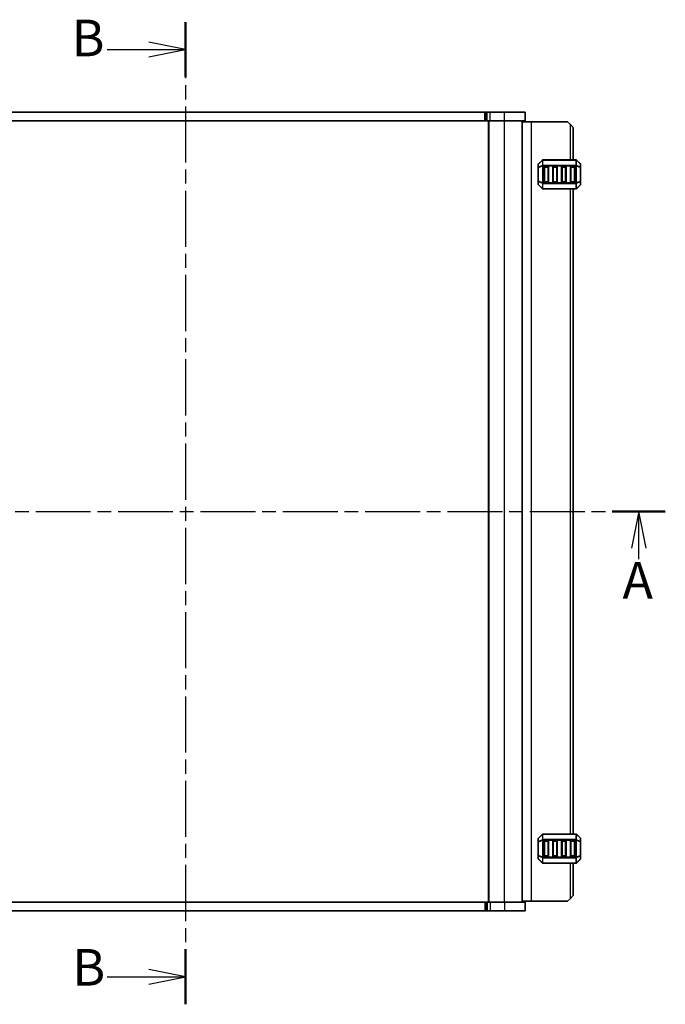
# Model space of a CAD drawing. Units: millimetres. Extents: x 0 to 7286, y 0 to 1405.
# Drawn here: x 1694 to 1915, y 766 to 1102 of the extents above; entities that cross this region are included whole.
import ezdxf

# ---------------------------------------------------------------- set-up
doc = ezdxf.new("R2010")
doc.units = ezdxf.units.MM
doc.linetypes.add('CHAIN', pattern=[0.3543, 0.2362, -0.0295, 0.0591, -0.0295])
for name, color, linetype, lineweight in [('Section Line (ISO)', 7, 'CHAIN', 25), ('Visible (ISO)', 7, 'Continuous', 35), ('Visible Narrow (ISO)', 7, 'Continuous', 25)]:
    doc.layers.add(name, color=color, linetype=linetype, lineweight=lineweight)
doc.styles.add('Note Text (TK)', font='MS PGothic.ttf')

# ---------------------------------------------------------------- blocks, each defined once
blk = doc.blocks.new('2dTransSection0')
at = {"layer": 'Section Line (ISO)', "linetype": 'CHAIN', "ltscale": 16.265316}
blk.add_line((167.179, 228.303), (167.179, 161.149), dxfattribs=at)
at = {"layer": 'Section Line (ISO)', "linetype": 'Continuous', "lineweight": 50}
for p, q in [((167.179, 228.303), (167.179, 224.54)), ((167.179, 164.912), (167.179, 161.149))]:
    blk.add_line(p, q, dxfattribs=at)
at = {"layer": 'Section Line (ISO)', "linetype": 'Continuous'}
for p, q in [((167.179, 226.421), (164.679, 226.921)), ((161.837, 226.421), (164.679, 226.421)), ((164.679, 226.421), (167.179, 226.421)), ((164.679, 225.921), (167.179, 226.421)), ((161.837, 163.031), (164.679, 163.031)), ((167.179, 163.031), (164.679, 163.531)), ((164.679, 163.031), (167.179, 163.031)), ((164.679, 162.531), (167.179, 163.031))]:
    blk.add_line(p, q, dxfattribs=at)
at = {"layer": 'Section Line (ISO)', "char_height": 2.5, "attachment_point": 7, "style": 'Note Text (TK)'}
for insert in [(159.402, 225.186), (159.448, 161.647)]:
    blk.add_mtext('B', dxfattribs=dict(at, insert=insert))
blk = doc.blocks.new('2dTransSection1')
at = {"layer": 'Section Line (ISO)', "linetype": 'CHAIN', "ltscale": 15.882572}
blk.add_line((134.437, 194.842), (199.964, 194.842), dxfattribs=at)
at = {"layer": 'Section Line (ISO)', "linetype": 'Continuous', "lineweight": 50}
for p, q in [((134.437, 194.842), (138.065, 194.842)), ((196.337, 194.842), (199.964, 194.842))]:
    blk.add_line(p, q, dxfattribs=at)
at = {"layer": 'Section Line (ISO)', "linetype": 'Continuous'}
for p, q in [((136.251, 194.842), (135.751, 192.342)), ((136.251, 192.342), (136.251, 194.842)), ((136.751, 192.342), (136.251, 194.842)), ((198.15, 194.842), (197.65, 192.342)), ((198.15, 192.342), (198.15, 194.842)), ((198.65, 192.342), (198.15, 194.842)), ((136.251, 191.724), (136.251, 192.342)), ((198.15, 191.59), (198.15, 192.342))]:
    blk.add_line(p, q, dxfattribs=at)
at = {"layer": 'Section Line (ISO)', "char_height": 2.5, "attachment_point": 7, "style": 'Note Text (TK)'}
for insert in [(135.067, 188.371), (197.043, 188.111)]:
    blk.add_mtext('A', dxfattribs=dict(at, insert=insert))

msp = doc.modelspace()

# ---------------------------------------------------------------- linework, layer by layer
at = {"layer": 'Visible (ISO)'}
for p, q in [((1648.6028, 1070.7106), (1853.1897, 1070.7106)), ((1853.1897, 1070.7106), (1853.5432, 1070.7106)), ((1853.5432, 1070.7106), (1853.9574, 1070.7106)), ((1855.0181, 1070.7106), (1853.9574, 1070.7106)), ((1855.0181, 1070.7106), (1859.8962, 1070.7106)), ((1866.8962, 1070.7106), (1859.8962, 1070.7106)), ((1866.8962, 1067.7106), (1866.8962, 1070.7106)), ((1853.1897, 1067.7106), (1648.6028, 1067.7106)), ((1853.5432, 1067.7106), (1853.1897, 1067.7106)), ((1853.9574, 1067.7106), (1853.5432, 1067.7106)), ((1853.9574, 1067.7106), (1855.0181, 1067.7106)), ((1854.3962, 800.7106), (1854.3962, 1067.7106)), ((1859.8962, 1067.7106), (1855.0181, 1067.7106)), ((1859.8962, 1067.7106), (1866.8962, 1067.7106)), ((1865.8962, 800.7106), (1865.8962, 1067.7106)), ((1865.8962, 1067.4606), (1869.0962, 1067.4606)), ((1869.0962, 1067.4606), (1881.3962, 1067.4606)), ((1882.3962, 1066.4606), (1881.3962, 1067.4606)), ((1882.3962, 1066.4606), (1883.3962, 1065.4606)), ((1883.3962, 1054.4606), (1883.3962, 1065.4606)), ((1872.8084, 1054.3728), (1871.4841, 1053.0485)), ((1884.272, 1054.4606), (1873.0205, 1054.4606)), ((1885.8084, 1053.0485), (1884.4841, 1054.3728)), ((1871.3962, 1052.8364), (1871.3962, 1051.7878)), ((1871.3962, 1051.7878), (1871.3962, 1047.1334)), ((1873.3962, 1046.9606), (1873.3962, 1051.9606)), ((1873.6462, 1052.2106), (1874.6462, 1052.2106)), ((1874.8962, 1051.9606), (1874.8962, 1046.9606)), ((1876.3962, 1046.9606), (1876.3962, 1051.9606)), ((1876.6462, 1052.2106), (1877.6462, 1052.2106)), ((1877.8962, 1051.9606), (1877.8962, 1046.9606)), ((1879.3962, 1046.9606), (1879.3962, 1051.9606)), ((1879.6462, 1052.2106), (1880.6462, 1052.2106)), ((1880.8962, 1051.9606), (1880.8962, 1046.9606)), ((1882.3962, 1046.9606), (1882.3962, 1051.9606)), ((1882.6462, 1052.2106), (1883.6462, 1052.2106)), ((1883.8962, 1051.9606), (1883.8962, 1046.9606)), ((1885.8962, 1051.7878), (1885.8962, 1052.8364)), ((1885.8962, 1047.1334), (1885.8962, 1051.7878)), ((1871.3962, 1047.1334), (1871.3962, 1046.0849)), ((1885.8962, 1046.0849), (1885.8962, 1047.1334)), ((1871.4841, 1045.8728), (1872.8084, 1044.5485)), ((1873.0205, 1044.4606), (1884.272, 1044.4606)), ((1874.6462, 1046.7106), (1873.6462, 1046.7106)), ((1877.6462, 1046.7106), (1876.6462, 1046.7106)), ((1880.6462, 1046.7106), (1879.6462, 1046.7106)), ((1883.6462, 1046.7106), (1882.6462, 1046.7106)), ((1883.3962, 823.9606), (1883.3962, 1044.4606)), ((1884.4841, 1044.5485), (1885.8084, 1045.8728)), ((1871.3962, 822.3364), (1871.3962, 821.2878)), ((1871.3962, 821.2878), (1871.3962, 816.6334)), ((1872.8084, 823.8728), (1871.4841, 822.5485)), ((1884.272, 823.9606), (1873.0205, 823.9606)), ((1873.3962, 816.4606), (1873.3962, 821.4606)), ((1873.6462, 821.7106), (1874.6462, 821.7106)), ((1874.8962, 821.4606), (1874.8962, 816.4606)), ((1876.3962, 816.4606), (1876.3962, 821.4606)), ((1876.6462, 821.7106), (1877.6462, 821.7106)), ((1877.8962, 821.4606), (1877.8962, 816.4606)), ((1879.3962, 816.4606), (1879.3962, 821.4606)), ((1879.6462, 821.7106), (1880.6462, 821.7106)), ((1880.8962, 821.4606), (1880.8962, 816.4606)), ((1882.3962, 816.4606), (1882.3962, 821.4606)), ((1882.6462, 821.7106), (1883.6462, 821.7106)), ((1883.8962, 821.4606), (1883.8962, 816.4606)), ((1885.8084, 822.5485), (1884.4841, 823.8728)), ((1885.8962, 821.2878), (1885.8962, 822.3364)), ((1885.8962, 816.6334), (1885.8962, 821.2878)), ((1871.3962, 816.6334), (1871.3962, 815.5849)), ((1871.4841, 815.3728), (1872.8084, 814.0485)), ((1874.6462, 816.2106), (1873.6462, 816.2106)), ((1877.6462, 816.2106), (1876.6462, 816.2106)), ((1880.6462, 816.2106), (1879.6462, 816.2106)), ((1883.6462, 816.2106), (1882.6462, 816.2106)), ((1884.4841, 814.0485), (1885.8084, 815.3728)), ((1885.8962, 815.5849), (1885.8962, 816.6334)), ((1873.0205, 813.9606), (1884.272, 813.9606)), ((1883.3962, 802.9606), (1883.3962, 813.9606)), ((1881.3962, 800.9606), (1882.3962, 801.9606)), ((1883.3962, 802.9606), (1882.3962, 801.9606)), ((1648.6028, 800.7106), (1853.1897, 800.7106)), ((1853.1897, 800.7106), (1853.5432, 800.7106)), ((1853.5432, 800.7106), (1853.9574, 800.7106)), ((1855.0181, 800.7106), (1853.9574, 800.7106)), ((1855.0181, 800.7106), (1859.8962, 800.7106)), ((1866.8962, 800.7106), (1859.8962, 800.7106)), ((1865.8962, 800.9606), (1869.0962, 800.9606)), ((1866.8962, 800.7106), (1866.8962, 797.7106)), ((1869.0962, 800.9606), (1881.3962, 800.9606)), ((1853.1897, 797.7106), (1648.6028, 797.7106)), ((1853.5432, 797.7106), (1853.1897, 797.7106)), ((1853.9574, 797.7106), (1853.5432, 797.7106)), ((1853.9574, 797.7106), (1855.0181, 797.7106)), ((1859.8962, 797.7106), (1855.0181, 797.7106)), ((1859.8962, 797.7106), (1866.8962, 797.7106))]:
    msp.add_line(p, q, dxfattribs=at)
for centre, radius, start, end in [((1873.0205, 1054.1606), 0.3, 90, 135), ((1884.272, 1054.1606), 0.3, 45, 90), ((1871.6962, 1052.8364), 0.3, 135, 180), ((1873.6462, 1051.9606), 0.25, 90, 180), ((1874.6462, 1051.9606), 0.25, 0, 90), ((1876.6462, 1051.9606), 0.25, 90, 180), ((1877.6462, 1051.9606), 0.25, 0, 90), ((1879.6462, 1051.9606), 0.25, 90, 180), ((1880.6462, 1051.9606), 0.25, 0, 90), ((1882.6462, 1051.9606), 0.25, 90, 180), ((1883.6462, 1051.9606), 0.25, 0, 90), ((1885.5962, 1052.8364), 0.3, 0, 45), ((1873.6462, 1046.9606), 0.25, 180, 270), ((1874.6462, 1046.9606), 0.25, 270, 0), ((1876.6462, 1046.9606), 0.25, 180, 270), ((1877.6462, 1046.9606), 0.25, 270, 0), ((1879.6462, 1046.9606), 0.25, 180, 270), ((1880.6462, 1046.9606), 0.25, 270, 0), ((1882.6462, 1046.9606), 0.25, 180, 270), ((1883.6462, 1046.9606), 0.25, 270, 0), ((1871.6962, 1046.0849), 0.3, 180, 225), ((1873.0205, 1044.7606), 0.3, 225, 270), ((1884.272, 1044.7606), 0.3, 270, 315), ((1885.5962, 1046.0849), 0.3, 315, 0), ((1871.6962, 822.3364), 0.3, 135, 180), ((1873.0205, 823.6606), 0.3, 90, 135), ((1873.6462, 821.4606), 0.25, 90, 180), ((1874.6462, 821.4606), 0.25, 0, 90), ((1876.6462, 821.4606), 0.25, 90, 180), ((1877.6462, 821.4606), 0.25, 0, 90), ((1879.6462, 821.4606), 0.25, 90, 180), ((1880.6462, 821.4606), 0.25, 0, 90), ((1882.6462, 821.4606), 0.25, 90, 180), ((1883.6462, 821.4606), 0.25, 0, 90), ((1884.272, 823.6606), 0.3, 45, 90), ((1885.5962, 822.3364), 0.3, 0, 45), ((1871.6962, 815.5849), 0.3, 180, 225), ((1873.6462, 816.4606), 0.25, 180, 270), ((1874.6462, 816.4606), 0.25, 270, 0), ((1876.6462, 816.4606), 0.25, 180, 270), ((1877.6462, 816.4606), 0.25, 270, 0), ((1879.6462, 816.4606), 0.25, 180, 270), ((1880.6462, 816.4606), 0.25, 270, 0), ((1882.6462, 816.4606), 0.25, 180, 270), ((1883.6462, 816.4606), 0.25, 270, 0), ((1885.5962, 815.5849), 0.3, 315, 0), ((1873.0205, 814.2606), 0.3, 225, 270), ((1884.272, 814.2606), 0.3, 270, 315)]:
    msp.add_arc(centre, radius, start, end, dxfattribs=at)
at = {"layer": 'Visible Narrow (ISO)'}
for p, q in [((1853.1897, 1067.7106), (1853.1897, 1070.7106)), ((1853.5432, 1067.7106), (1853.5432, 1070.7106)), ((1853.9574, 1067.7106), (1853.9574, 1070.7106)), ((1855.0181, 1067.7106), (1855.0181, 1070.7106)), ((1859.8962, 1067.7106), (1859.8962, 1070.7106)), ((1854.5962, 800.7106), (1854.5962, 1067.7106)), ((1859.8962, 800.7106), (1859.8962, 1067.7106)), ((1869.0962, 800.9606), (1869.0962, 1067.4606)), ((1882.3962, 1054.4606), (1882.3962, 1066.4606)), ((1871.4841, 1052.9864), (1872.8084, 1054.3106)), ((1872.8084, 1054.3106), (1872.8084, 1052.4864)), ((1873.0205, 1054.3728), (1873.0205, 1054.4606)), ((1873.0205, 1052.5485), (1873.0205, 1054.3728)), ((1873.0205, 1054.3728), (1884.272, 1054.3728)), ((1884.272, 1054.3728), (1884.272, 1054.4606)), ((1884.272, 1054.3728), (1884.272, 1052.5485)), ((1884.4841, 1052.4864), (1884.4841, 1054.3106)), ((1884.4841, 1054.3106), (1885.8084, 1052.9864)), ((1871.4841, 1051.7878), (1871.3962, 1051.7878)), ((1871.4841, 1051.9378), (1871.4841, 1052.9864)), ((1872.8084, 1052.4864), (1871.4841, 1051.9378)), ((1871.4841, 1051.7878), (1872.8084, 1052.3364)), ((1871.4841, 1047.1334), (1871.4841, 1051.7878)), ((1872.8084, 1052.3364), (1873.0205, 1052.3364)), ((1872.8084, 1052.3364), (1872.8084, 1046.5849)), ((1873.0205, 1052.5485), (1873.0205, 1052.3364)), ((1884.272, 1052.5485), (1873.0205, 1052.5485)), ((1873.0205, 1052.3364), (1884.272, 1052.3364)), ((1873.0205, 1046.5849), (1873.0205, 1052.3364)), ((1873.6462, 1051.9606), (1873.3962, 1051.9606)), ((1873.6462, 1052.2106), (1873.6462, 1051.9606)), ((1873.6462, 1051.9606), (1874.6462, 1051.9606)), ((1873.6462, 1046.9606), (1873.6462, 1051.9606)), ((1874.6462, 1051.9606), (1874.6462, 1052.2106)), ((1874.8962, 1051.9606), (1874.6462, 1051.9606)), ((1874.6462, 1051.9606), (1874.6462, 1046.9606)), ((1876.6462, 1051.9606), (1876.3962, 1051.9606)), ((1876.6462, 1052.2106), (1876.6462, 1051.9606)), ((1876.6462, 1051.9606), (1877.6462, 1051.9606)), ((1876.6462, 1046.9606), (1876.6462, 1051.9606)), ((1877.6462, 1051.9606), (1877.6462, 1052.2106)), ((1877.8962, 1051.9606), (1877.6462, 1051.9606)), ((1877.6462, 1051.9606), (1877.6462, 1046.9606)), ((1879.6462, 1051.9606), (1879.3962, 1051.9606)), ((1879.6462, 1052.2106), (1879.6462, 1051.9606)), ((1879.6462, 1051.9606), (1880.6462, 1051.9606)), ((1879.6462, 1046.9606), (1879.6462, 1051.9606)), ((1880.6462, 1051.9606), (1880.6462, 1052.2106)), ((1880.8962, 1051.9606), (1880.6462, 1051.9606)), ((1880.6462, 1051.9606), (1880.6462, 1046.9606)), ((1882.6462, 1051.9606), (1882.3962, 1051.9606)), ((1882.6462, 1052.2106), (1882.6462, 1051.9606)), ((1882.6462, 1051.9606), (1883.6462, 1051.9606)), ((1882.6462, 1046.9606), (1882.6462, 1051.9606)), ((1883.6462, 1051.9606), (1883.6462, 1052.2106)), ((1883.8962, 1051.9606), (1883.6462, 1051.9606)), ((1883.6462, 1051.9606), (1883.6462, 1046.9606)), ((1884.272, 1052.5485), (1884.272, 1052.3364)), ((1884.4841, 1052.3364), (1884.272, 1052.3364)), ((1884.272, 1052.3364), (1884.272, 1046.5849)), ((1885.8084, 1051.9378), (1884.4841, 1052.4864)), ((1884.4841, 1046.5849), (1884.4841, 1052.3364)), ((1884.4841, 1052.3364), (1885.8084, 1051.7878)), ((1885.8084, 1052.9864), (1885.8084, 1051.9378)), ((1885.8962, 1051.7878), (1885.8084, 1051.7878)), ((1885.8084, 1051.7878), (1885.8084, 1047.1334)), ((1871.3962, 1047.1334), (1871.4841, 1047.1334)), ((1872.8084, 1046.5849), (1871.4841, 1047.1334)), ((1871.4841, 1046.9834), (1872.8084, 1046.4349)), ((1871.4841, 1045.9349), (1871.4841, 1046.9834)), ((1873.3962, 1046.9606), (1873.6462, 1046.9606)), ((1873.6462, 1046.9606), (1873.6462, 1046.7106)), ((1874.6462, 1046.9606), (1873.6462, 1046.9606)), ((1874.6462, 1046.9606), (1874.8962, 1046.9606)), ((1874.6462, 1046.7106), (1874.6462, 1046.9606)), ((1876.3962, 1046.9606), (1876.6462, 1046.9606)), ((1876.6462, 1046.9606), (1876.6462, 1046.7106)), ((1877.6462, 1046.9606), (1876.6462, 1046.9606)), ((1877.6462, 1046.9606), (1877.8962, 1046.9606)), ((1877.6462, 1046.7106), (1877.6462, 1046.9606)), ((1879.3962, 1046.9606), (1879.6462, 1046.9606)), ((1879.6462, 1046.9606), (1879.6462, 1046.7106)), ((1880.6462, 1046.9606), (1879.6462, 1046.9606)), ((1880.6462, 1046.9606), (1880.8962, 1046.9606)), ((1880.6462, 1046.7106), (1880.6462, 1046.9606)), ((1882.3962, 1046.9606), (1882.6462, 1046.9606)), ((1882.6462, 1046.9606), (1882.6462, 1046.7106)), ((1883.6462, 1046.9606), (1882.6462, 1046.9606)), ((1883.6462, 1046.9606), (1883.8962, 1046.9606)), ((1883.6462, 1046.7106), (1883.6462, 1046.9606)), ((1885.8084, 1047.1334), (1884.4841, 1046.5849)), ((1884.4841, 1046.4349), (1885.8084, 1046.9834)), ((1885.8084, 1047.1334), (1885.8962, 1047.1334)), ((1885.8084, 1046.9834), (1885.8084, 1045.9349)), ((1872.8084, 1044.6106), (1871.4841, 1045.9349)), ((1872.8084, 1046.5849), (1873.0205, 1046.5849)), ((1872.8084, 1046.4349), (1872.8084, 1044.6106)), ((1873.0205, 1046.3728), (1873.0205, 1046.5849)), ((1884.272, 1046.5849), (1873.0205, 1046.5849)), ((1873.0205, 1044.5485), (1873.0205, 1046.3728)), ((1873.0205, 1046.3728), (1884.272, 1046.3728)), ((1873.0205, 1044.5485), (1873.0205, 1044.4606)), ((1884.272, 1044.5485), (1873.0205, 1044.5485)), ((1882.3962, 823.9606), (1882.3962, 1044.4606)), ((1884.4841, 1046.5849), (1884.272, 1046.5849)), ((1884.272, 1046.3728), (1884.272, 1046.5849)), ((1884.272, 1046.3728), (1884.272, 1044.5485)), ((1884.272, 1044.5485), (1884.272, 1044.4606)), ((1884.4841, 1044.6106), (1884.4841, 1046.4349)), ((1885.8084, 1045.9349), (1884.4841, 1044.6106)), ((1871.4841, 821.2878), (1871.3962, 821.2878)), ((1871.4841, 822.4864), (1872.8084, 823.8106)), ((1871.4841, 821.4378), (1871.4841, 822.4864)), ((1872.8084, 821.9864), (1871.4841, 821.4378)), ((1871.4841, 821.2878), (1872.8084, 821.8364)), ((1871.4841, 816.6334), (1871.4841, 821.2878)), ((1872.8084, 823.8106), (1872.8084, 821.9864)), ((1872.8084, 821.8364), (1873.0205, 821.8364)), ((1872.8084, 821.8364), (1872.8084, 816.0849)), ((1873.0205, 823.8728), (1873.0205, 823.9606)), ((1873.0205, 822.0485), (1873.0205, 823.8728)), ((1873.0205, 823.8728), (1884.272, 823.8728)), ((1873.0205, 822.0485), (1873.0205, 821.8364)), ((1884.272, 822.0485), (1873.0205, 822.0485)), ((1873.0205, 821.8364), (1884.272, 821.8364)), ((1873.0205, 816.0849), (1873.0205, 821.8364)), ((1873.6462, 821.4606), (1873.3962, 821.4606)), ((1873.6462, 821.7106), (1873.6462, 821.4606)), ((1873.6462, 821.4606), (1874.6462, 821.4606)), ((1873.6462, 816.4606), (1873.6462, 821.4606)), ((1874.6462, 821.4606), (1874.6462, 821.7106)), ((1874.8962, 821.4606), (1874.6462, 821.4606)), ((1874.6462, 821.4606), (1874.6462, 816.4606)), ((1876.6462, 821.4606), (1876.3962, 821.4606)), ((1876.6462, 821.7106), (1876.6462, 821.4606)), ((1876.6462, 821.4606), (1877.6462, 821.4606)), ((1876.6462, 816.4606), (1876.6462, 821.4606)), ((1877.6462, 821.4606), (1877.6462, 821.7106)), ((1877.8962, 821.4606), (1877.6462, 821.4606)), ((1877.6462, 821.4606), (1877.6462, 816.4606)), ((1879.6462, 821.4606), (1879.3962, 821.4606)), ((1879.6462, 821.7106), (1879.6462, 821.4606)), ((1879.6462, 821.4606), (1880.6462, 821.4606)), ((1879.6462, 816.4606), (1879.6462, 821.4606)), ((1880.6462, 821.4606), (1880.6462, 821.7106)), ((1880.8962, 821.4606), (1880.6462, 821.4606)), ((1880.6462, 821.4606), (1880.6462, 816.4606)), ((1882.6462, 821.4606), (1882.3962, 821.4606)), ((1882.6462, 821.7106), (1882.6462, 821.4606)), ((1882.6462, 821.4606), (1883.6462, 821.4606)), ((1882.6462, 816.4606), (1882.6462, 821.4606)), ((1883.6462, 821.4606), (1883.6462, 821.7106)), ((1883.8962, 821.4606), (1883.6462, 821.4606)), ((1883.6462, 821.4606), (1883.6462, 816.4606)), ((1884.272, 823.8728), (1884.272, 823.9606)), ((1884.272, 823.8728), (1884.272, 822.0485)), ((1884.272, 822.0485), (1884.272, 821.8364)), ((1884.4841, 821.8364), (1884.272, 821.8364)), ((1884.272, 821.8364), (1884.272, 816.0849)), ((1884.4841, 821.9864), (1884.4841, 823.8106)), ((1884.4841, 823.8106), (1885.8084, 822.4864)), ((1885.8084, 821.4378), (1884.4841, 821.9864)), ((1884.4841, 816.0849), (1884.4841, 821.8364)), ((1884.4841, 821.8364), (1885.8084, 821.2878)), ((1885.8084, 822.4864), (1885.8084, 821.4378)), ((1885.8962, 821.2878), (1885.8084, 821.2878)), ((1885.8084, 821.2878), (1885.8084, 816.6334)), ((1871.3962, 816.6334), (1871.4841, 816.6334)), ((1872.8084, 816.0849), (1871.4841, 816.6334)), ((1871.4841, 816.4834), (1872.8084, 815.9349)), ((1871.4841, 815.4349), (1871.4841, 816.4834)), ((1872.8084, 814.1106), (1871.4841, 815.4349)), ((1872.8084, 816.0849), (1873.0205, 816.0849)), ((1872.8084, 815.9349), (1872.8084, 814.1106)), ((1873.0205, 815.8728), (1873.0205, 816.0849)), ((1884.272, 816.0849), (1873.0205, 816.0849)), ((1873.0205, 814.0485), (1873.0205, 815.8728)), ((1873.0205, 815.8728), (1884.272, 815.8728)), ((1873.3962, 816.4606), (1873.6462, 816.4606)), ((1873.6462, 816.4606), (1873.6462, 816.2106)), ((1874.6462, 816.4606), (1873.6462, 816.4606)), ((1874.6462, 816.4606), (1874.8962, 816.4606)), ((1874.6462, 816.2106), (1874.6462, 816.4606)), ((1876.3962, 816.4606), (1876.6462, 816.4606)), ((1876.6462, 816.4606), (1876.6462, 816.2106)), ((1877.6462, 816.4606), (1876.6462, 816.4606)), ((1877.6462, 816.4606), (1877.8962, 816.4606)), ((1877.6462, 816.2106), (1877.6462, 816.4606)), ((1879.3962, 816.4606), (1879.6462, 816.4606)), ((1879.6462, 816.4606), (1879.6462, 816.2106)), ((1880.6462, 816.4606), (1879.6462, 816.4606)), ((1880.6462, 816.4606), (1880.8962, 816.4606)), ((1880.6462, 816.2106), (1880.6462, 816.4606)), ((1882.3962, 816.4606), (1882.6462, 816.4606)), ((1882.6462, 816.4606), (1882.6462, 816.2106)), ((1883.6462, 816.4606), (1882.6462, 816.4606)), ((1883.6462, 816.4606), (1883.8962, 816.4606)), ((1883.6462, 816.2106), (1883.6462, 816.4606)), ((1884.4841, 816.0849), (1884.272, 816.0849)), ((1884.272, 815.8728), (1884.272, 816.0849)), ((1884.272, 815.8728), (1884.272, 814.0485)), ((1885.8084, 816.6334), (1884.4841, 816.0849)), ((1884.4841, 815.9349), (1885.8084, 816.4834)), ((1884.4841, 814.1106), (1884.4841, 815.9349)), ((1885.8084, 815.4349), (1884.4841, 814.1106)), ((1885.8084, 816.6334), (1885.8962, 816.6334)), ((1885.8084, 816.4834), (1885.8084, 815.4349)), ((1873.0205, 814.0485), (1873.0205, 813.9606)), ((1884.272, 814.0485), (1873.0205, 814.0485)), ((1882.3962, 801.9606), (1882.3962, 813.9606)), ((1884.272, 814.0485), (1884.272, 813.9606)), ((1853.1897, 800.7106), (1853.1897, 797.7106)), ((1853.5432, 800.7106), (1853.5432, 797.7106)), ((1853.9574, 800.7106), (1853.9574, 797.7106)), ((1855.0181, 800.7106), (1855.0181, 797.7106)), ((1859.8962, 800.7106), (1859.8962, 797.7106))]:
    msp.add_line(p, q, dxfattribs=at)
for centre, major_axis, ratio, start_param, end_param in [((1873.0205, 1054.1606), (-0.2121, 0.2121), 0.28108464, 0, 0.54802841), ((1873.0205, 1054.1606), (0.3, 0), 0.70710678, 1.57079633, 2.35619449), ((1884.272, 1054.1606), (-0.3, 0), 0.70710678, 3.92699082, 4.71238898), ((1884.272, 1054.1606), (0.2121, 0.2121), 0.28108464, 5.7351569, 6.28318531), ((1871.6962, 1052.8364), (-0.3, 0), 0.70710678, 5.49778714, 6.28318531), ((1871.6962, 1051.7878), (-0.3, 0), 0.70710678, 5.49778714, 6.28318531), ((1871.6962, 1052.8364), (-0.2121, 0.2121), 0.28108464, 0, 0.54802841), ((1871.6962, 1051.7878), (-0.1148, 0.2772), 0.67859834, 0.74875372, 1.29678212), ((1873.0205, 1052.3364), (0.1148, -0.2772), 0.67859834, 3.89034637, 4.43837478), ((1873.0205, 1052.3364), (0.3, 0), 0.70710678, 1.57079633, 2.35619449), ((1884.272, 1052.3364), (-0.3, 0), 0.70710678, 3.92699082, 4.71238898), ((1884.272, 1052.3364), (-0.1148, -0.2772), 0.67859834, 1.84481053, 2.39283894), ((1885.5962, 1052.8364), (0.2121, 0.2121), 0.28108464, 5.7351569, 6.28318531), ((1885.5962, 1052.8364), (0.3, 0), 0.70710678, 0, 0.78539816), ((1885.5962, 1051.7878), (0.3, 0), 0.70710678, 0, 0.78539816), ((1885.5962, 1051.7878), (-0.1148, -0.2772), 0.67859834, 1.84481053, 2.39283894), ((1871.6962, 1047.1334), (-0.3, 0), 0.70710678, 0, 0.78539816), ((1871.6962, 1047.1334), (0.1148, 0.2772), 0.67859834, 1.84481053, 2.39283894), ((1885.5962, 1047.1334), (0.3, 0), 0.70710678, 5.49778714, 6.28318531), ((1885.5962, 1047.1334), (0.1148, -0.2772), 0.67859834, 0.74875372, 1.29678212), ((1871.6962, 1046.0849), (-0.3, 0), 0.70710678, 0, 0.78539816), ((1871.6962, 1046.0849), (-0.2121, -0.2121), 0.28108464, 5.7351569, 6.28318531), ((1873.0205, 1046.5849), (0.1148, 0.2772), 0.67859834, 1.84481053, 2.39283894), ((1873.0205, 1044.7606), (-0.2121, -0.2121), 0.28108464, 5.7351569, 6.28318531), ((1873.0205, 1046.5849), (0.3, 0), 0.70710678, 3.92699082, 4.71238898), ((1873.0205, 1044.7606), (0.3, 0), 0.70710678, 3.92699082, 4.71238898), ((1884.272, 1046.5849), (-0.3, 0), 0.70710678, 1.57079633, 2.35619449), ((1884.272, 1044.7606), (-0.3, 0), 0.70710678, 1.57079633, 2.35619449), ((1884.272, 1046.5849), (-0.1148, 0.2772), 0.67859834, 3.89034637, 4.43837478), ((1884.272, 1044.7606), (0.2121, -0.2121), 0.28108464, 0, 0.54802841), ((1885.5962, 1046.0849), (0.3, 0), 0.70710678, 5.49778714, 6.28318531), ((1885.5962, 1046.0849), (0.2121, -0.2121), 0.28108464, 0, 0.54802841), ((1871.6962, 822.3364), (-0.3, 0), 0.70710678, 5.49778714, 6.28318531), ((1871.6962, 821.2878), (-0.3, 0), 0.70710678, 5.49778714, 6.28318531), ((1871.6962, 822.3364), (-0.2121, 0.2121), 0.28108464, 0, 0.54802841), ((1871.6962, 821.2878), (-0.1148, 0.2772), 0.67859834, 0.74875372, 1.29678212), ((1873.0205, 823.6606), (-0.2121, 0.2121), 0.28108464, 0, 0.54802841), ((1873.0205, 821.8364), (0.1148, -0.2772), 0.67859834, 3.89034637, 4.43837478), ((1873.0205, 823.6606), (0.3, 0), 0.70710678, 1.57079633, 2.35619449), ((1873.0205, 821.8364), (0.3, 0), 0.70710678, 1.57079633, 2.35619449), ((1884.272, 823.6606), (-0.3, 0), 0.70710678, 3.92699082, 4.71238898), ((1884.272, 821.8364), (-0.3, 0), 0.70710678, 3.92699082, 4.71238898), ((1884.272, 823.6606), (0.2121, 0.2121), 0.28108464, 5.7351569, 6.28318531), ((1884.272, 821.8364), (-0.1148, -0.2772), 0.67859834, 1.84481053, 2.39283894), ((1885.5962, 822.3364), (0.2121, 0.2121), 0.28108464, 5.7351569, 6.28318531), ((1885.5962, 822.3364), (0.3, 0), 0.70710678, 0, 0.78539816), ((1885.5962, 821.2878), (0.3, 0), 0.70710678, 0, 0.78539816), ((1885.5962, 821.2878), (-0.1148, -0.2772), 0.67859834, 1.84481053, 2.39283894), ((1871.6962, 816.6334), (-0.3, 0), 0.70710678, 0, 0.78539816), ((1871.6962, 815.5849), (-0.3, 0), 0.70710678, 0, 0.78539816), ((1871.6962, 816.6334), (0.1148, 0.2772), 0.67859834, 1.84481053, 2.39283894), ((1871.6962, 815.5849), (-0.2121, -0.2121), 0.28108464, 5.7351569, 6.28318531), ((1873.0205, 816.0849), (0.1148, 0.2772), 0.67859834, 1.84481053, 2.39283894), ((1873.0205, 816.0849), (0.3, 0), 0.70710678, 3.92699082, 4.71238898), ((1884.272, 816.0849), (-0.3, 0), 0.70710678, 1.57079633, 2.35619449), ((1884.272, 816.0849), (-0.1148, 0.2772), 0.67859834, 3.89034637, 4.43837478), ((1885.5962, 816.6334), (0.3, 0), 0.70710678, 5.49778714, 6.28318531), ((1885.5962, 816.6334), (0.1148, -0.2772), 0.67859834, 0.74875372, 1.29678212), ((1885.5962, 815.5849), (0.3, 0), 0.70710678, 5.49778714, 6.28318531), ((1885.5962, 815.5849), (0.2121, -0.2121), 0.28108464, 0, 0.54802841), ((1873.0205, 814.2606), (-0.2121, -0.2121), 0.28108464, 5.7351569, 6.28318531), ((1873.0205, 814.2606), (0.3, 0), 0.70710678, 3.92699082, 4.71238898), ((1884.272, 814.2606), (-0.3, 0), 0.70710678, 1.57079633, 2.35619449), ((1884.272, 814.2606), (0.2121, -0.2121), 0.28108464, 0, 0.54802841)]:
    msp.add_ellipse(centre, major_axis=major_axis, ratio=ratio, start_param=start_param, end_param=end_param, dxfattribs=at)

# ---------------------------------------------------------------- block references
at = {"layer": 'Section Line (ISO)', "xscale": 5, "yscale": 5, "zscale": 5}
for name in ['2dTransSection0', '2dTransSection1']:
    msp.add_blockref(name, (915, -40), dxfattribs=at)

doc.saveas('drawing.dxf')
